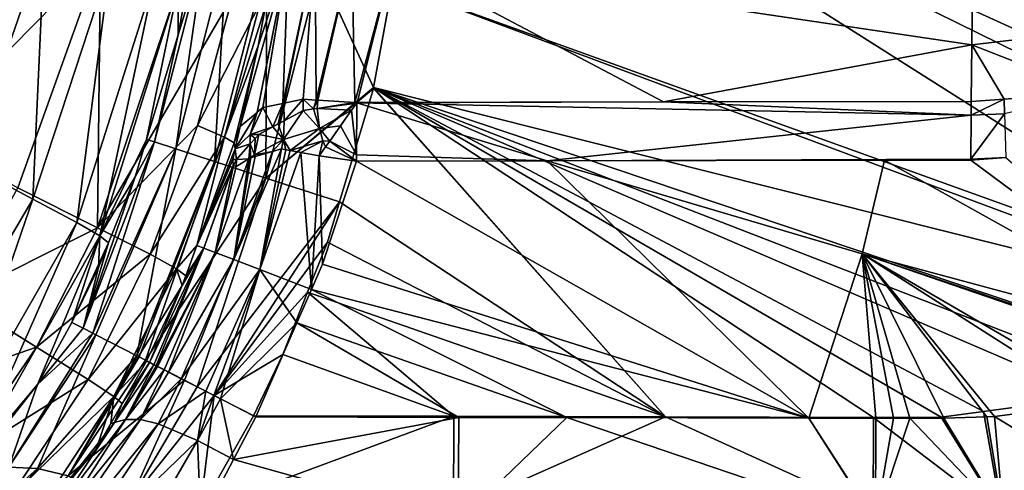
# Model space of a CAD drawing. Extents: x -849 to 849, y -375 to 375.
# Drawn here: x 496 to 613, y -209 to -156 of the extents above; entities that cross this region are included whole.
import ezdxf

# ---------------------------------------------------------------- set-up
doc = ezdxf.new("R2010")
doc.units = 0
doc.header["$MEASUREMENT"] = 0
doc.layers.add('LAYER00001', color=7, linetype='CONTINUOUS')

msp = doc.modelspace()

# ---------------------------------------------------------------- linework, layer by layer
at = {"layer": 'LAYER00001', "color": 7}
for points in [[(540.66, -151.32, 192.89), (647.04, -189.63, 196.4), (545.43, -125.3, 192.89)], [(545.43, -125.3, 192.89), (647.04, -189.63, 196.4), (654.95, -179.19, 196.57)], [(654.95, -179.19, 196.57), (657.3, -176.09, 196.62), (545.43, -125.3, 192.89)], [(545.43, -125.3, 192.89), (657.3, -176.09, 196.62), (659.97, -167.32, 196.66)], [(545.43, -125.3, 192.89), (659.97, -167.32, 196.66), (663.78, -154.76, 196.71)], [(480.81, -167.55, 119.46), (499.37, -146.42, 126.03), (489.67, -143.34, 119.3)], [(626.93, -156.48, 180.58), (609.49, -148.33, 176.84), (624.52, -142.92, 176.41)], [(506.01, -148.12, 118.74), (484.82, -169.59, 110.52), (494.27, -144.64, 110.51)], [(490.23, -172.66, 126.01), (499.37, -146.42, 126.03), (480.81, -167.55, 119.46)], [(497.98, -176.79, 135.53), (499.37, -146.42, 126.03), (490.23, -172.66, 126.01)], [(507.18, -148.86, 135.45), (499.37, -146.42, 126.03), (497.98, -176.79, 135.53)], [(518.42, -146.84, 176.07), (515.24, -157.34, 170.29), (512.41, -170.02, 176.09)], [(514.95, -170.84, 182.87), (518.42, -146.84, 176.07), (512.41, -170.02, 176.09)], [(521.01, -147.36, 182.85), (518.42, -146.84, 176.07), (514.95, -170.84, 182.87)], [(518.42, -146.84, 176.07), (516.23, -151.92, 170.29), (515.24, -157.34, 170.29)], [(506.01, -148.12, 118.74), (496.21, -175.45, 118.49), (484.82, -169.59, 110.52)], [(505.67, -180.2, 130.12), (496.21, -175.45, 118.49), (506.01, -148.12, 118.74)], [(506.01, -148.12, 118.74), (515.46, -150.88, 130.21), (505.67, -180.2, 130.12)], [(519.56, -172.33, 188.29), (521.01, -147.36, 182.85), (514.95, -170.84, 182.87)], [(525.74, -148.32, 188.28), (521.01, -147.36, 182.85), (519.56, -172.33, 188.29)], [(525.65, -174.3, 191.63), (525.74, -148.32, 188.28), (519.56, -172.33, 188.29)], [(524.59, -166.52, 173.45), (522.58, -168.19, 169.35), (528.32, -147.81, 166.64)], [(528.32, -147.81, 166.64), (522.58, -168.19, 169.35), (524.73, -158.65, 164.92)], [(528.32, -147.81, 166.64), (524.61, -166.5, 173.51), (524.59, -166.52, 173.45)], [(525.26, -165.96, 174.83), (524.61, -166.5, 173.51), (528.32, -147.81, 166.64)], [(528.32, -147.81, 166.64), (524.73, -158.65, 164.92), (525.6, -153.94, 163.64)], [(525.26, -165.96, 174.83), (528.32, -147.81, 166.64), (527.66, -165.46, 176.9)], [(531.99, -149.57, 191.63), (525.74, -148.32, 188.28), (525.65, -174.3, 191.63)], [(527.66, -165.46, 176.9), (528.32, -147.81, 166.64), (531.5, -147.4, 170.65)], [(527.66, -165.46, 176.9), (531.5, -147.4, 170.65), (527.76, -165.44, 177)], [(531.5, -147.4, 170.65), (530.05, -164.96, 178.98), (527.76, -165.44, 177)], [(531.5, -147.4, 170.65), (531.6, -165.06, 179.51), (530.05, -164.96, 178.98)], [(535.82, -147.5, 173.41), (531.6, -165.06, 179.51), (531.5, -147.4, 170.65)], [(535.82, -147.5, 173.41), (531.8, -165.07, 179.59), (531.6, -165.06, 179.51)], [(536.18, -165.35, 181.11), (531.8, -165.07, 179.59), (535.82, -147.5, 173.41)], [(540.72, -148.32, 174.7), (536.18, -165.35, 181.11), (535.82, -147.5, 173.41)], [(503.2, -179.55, 147.2), (507.18, -148.86, 135.45), (497.98, -176.79, 135.53)], [(512.45, -150.5, 146.77), (507.18, -148.86, 135.45), (503.2, -179.55, 147.2)], [(536.47, -165.35, 181.13), (536.18, -165.35, 181.11), (540.72, -148.32, 174.7)], [(572.8, -165.29, 182.24), (536.47, -165.35, 181.13), (540.72, -148.32, 174.7)], [(609.37, -158.51, 180.76), (572.8, -165.29, 182.24), (540.72, -148.32, 174.7)], [(609.37, -158.51, 180.76), (540.72, -148.32, 174.7), (609.49, -148.33, 176.84)], [(609.37, -158.51, 180.76), (609.49, -148.33, 176.84), (626.93, -156.48, 180.58)], [(505.96, -181.16, 159.71), (512.45, -150.5, 146.77), (503.2, -179.55, 147.2)], [(515.29, -151.45, 158.93), (512.45, -150.5, 146.77), (505.96, -181.16, 159.71)], [(525.65, -174.3, 191.63), (538.41, -163.59, 192.89), (531.99, -149.57, 191.63)], [(531.99, -149.57, 191.63), (538.41, -163.59, 192.89), (540.66, -151.32, 192.89)], [(505.67, -180.2, 130.12), (515.46, -150.88, 130.21), (521.7, -152.68, 143.65)], [(505.96, -181.16, 159.71), (511.48, -169.73, 170.3), (515.29, -151.45, 158.93)], [(515.29, -151.45, 158.93), (511.48, -169.73, 170.3), (515.24, -157.34, 170.29)], [(515.29, -151.45, 158.93), (515.24, -157.34, 170.29), (516.23, -151.92, 170.29)], [(538.41, -163.59, 192.89), (646.26, -190.67, 196.38), (540.66, -151.32, 192.89)], [(540.66, -151.32, 192.89), (646.26, -190.67, 196.38), (647.04, -189.63, 196.4)], [(505.67, -180.2, 130.12), (521.7, -152.68, 143.65), (517.51, -168.07, 143.79)], [(515.24, -157.34, 170.29), (516.23, -151.92, 170.29), (515.24, -157.34, 170.29)], [(517.51, -168.07, 143.79), (521.7, -152.68, 143.65), (524.92, -153.67, 157.43)], [(517.51, -168.07, 143.79), (524.92, -153.67, 157.43), (520.71, -169.45, 157.75)], [(520.71, -169.45, 157.75), (524.92, -153.67, 157.43), (525.6, -153.94, 163.64)], [(520.71, -169.45, 157.75), (525.6, -153.94, 163.64), (524.73, -158.65, 164.92)], [(626.93, -156.48, 180.58), (623.82, -164.18, 183.8), (609.37, -158.51, 180.76)], [(512.41, -170.02, 176.09), (515.24, -157.34, 170.29), (511.48, -169.73, 170.3)], [(511.48, -169.73, 170.3), (515.24, -157.34, 170.29), (515.24, -157.34, 170.29)], [(521.87, -170.14, 169.35), (520.71, -169.45, 157.75), (524.73, -158.65, 164.92)], [(521.87, -170.14, 169.35), (524.73, -158.65, 164.92), (522.58, -168.19, 169.35)], [(609.29, -165.24, 183.36), (572.8, -165.29, 182.24), (609.37, -158.51, 180.76)], [(609.37, -158.51, 180.76), (613.19, -164.95, 183.47), (609.29, -165.24, 183.36)], [(609.37, -158.51, 180.76), (623.82, -164.18, 183.8), (613.19, -164.95, 183.47)], [(525.65, -174.3, 191.63), (538.39, -163.71, 192.89), (538.41, -163.59, 192.89)], [(534.38, -177.12, 192.89), (538.39, -163.71, 192.89), (525.65, -174.3, 191.63)], [(573.04, -202.59, 194.31), (538.39, -163.71, 192.89), (534.38, -177.12, 192.89)], [(573.04, -202.59, 194.31), (538.41, -163.59, 192.89), (538.39, -163.71, 192.89)], [(538.41, -163.59, 192.89), (597.7, -202.66, 195.03), (605.74, -202.63, 195.27)], [(605.74, -202.63, 195.27), (610.77, -201.96, 195.41), (538.41, -163.59, 192.89)], [(538.41, -163.59, 192.89), (610.77, -201.96, 195.41), (623.78, -200.21, 195.78)], [(538.41, -163.59, 192.89), (623.78, -200.21, 195.78), (630.76, -199.27, 195.99)], [(597.7, -202.66, 195.03), (538.41, -163.59, 192.89), (573.04, -202.59, 194.31)], [(630.76, -199.27, 195.99), (636.01, -196.38, 196.12), (538.41, -163.59, 192.89)], [(538.41, -163.59, 192.89), (636.01, -196.38, 196.12), (646.26, -190.67, 196.38)], [(623.82, -164.18, 183.8), (613.25, -166.71, 184.19), (613.19, -164.95, 183.47)], [(526.45, -168.24, 178), (525.26, -165.96, 174.83), (527.66, -165.46, 176.9)], [(525.26, -165.96, 174.83), (527.66, -165.46, 176.9), (525.26, -165.96, 174.83)], [(527.66, -165.46, 176.9), (527.09, -167.9, 178.34), (526.45, -168.24, 178)], [(527.76, -165.44, 177), (527.82, -167.51, 178.72), (527.09, -167.9, 178.34)], [(527.76, -165.44, 177), (527.09, -167.9, 178.34), (527.66, -165.46, 176.9)], [(530.06, -164.96, 178.97), (527.82, -167.51, 178.72), (527.76, -165.44, 177)], [(527.76, -165.44, 177), (530.05, -164.96, 178.98), (530.06, -164.96, 178.97)], [(530.06, -164.96, 178.97), (530.04, -166.31, 179.9), (527.82, -167.51, 178.72)], [(531.29, -166.12, 180.14), (530.04, -166.31, 179.9), (530.06, -164.96, 178.97)], [(530.05, -164.96, 178.98), (531.6, -165.06, 179.51), (530.06, -164.96, 178.97)], [(531.6, -165.06, 179.51), (531.29, -166.12, 180.14), (530.06, -164.96, 178.97)], [(531.8, -165.07, 179.59), (531.29, -166.12, 180.14), (531.6, -165.06, 179.51)], [(531.8, -165.07, 179.59), (531.73, -166.05, 180.23), (531.29, -166.12, 180.14)], [(536.18, -165.35, 181.11), (531.73, -166.05, 180.23), (531.8, -165.07, 179.59)], [(536.18, -165.35, 181.11), (536.41, -165.43, 181.16), (531.73, -166.05, 180.23)], [(531.73, -166.05, 180.23), (536.41, -165.43, 181.16), (535.8, -166.25, 181.55)], [(535.8, -166.25, 181.55), (536.41, -165.43, 181.16), (536.38, -171.54, 182.87)], [(536.47, -165.35, 181.13), (536.44, -165.39, 181.15), (536.18, -165.35, 181.11)], [(536.18, -165.35, 181.11), (536.44, -165.39, 181.15), (536.41, -165.43, 181.16)], [(536.41, -165.43, 181.16), (536.44, -165.39, 181.15), (536.38, -171.54, 182.87)], [(536.38, -171.54, 182.87), (536.44, -165.39, 181.15), (559, -172.26, 183.58)], [(536.47, -165.35, 181.13), (572.8, -165.29, 182.24), (536.44, -165.39, 181.15)], [(536.44, -165.39, 181.15), (572.8, -165.29, 182.24), (609.28, -166.87, 183.77)], [(536.44, -165.39, 181.15), (609.28, -166.87, 183.77), (559, -172.26, 183.58)], [(572.8, -165.29, 182.24), (609.29, -165.24, 183.36), (609.28, -166.87, 183.77)], [(609.29, -165.24, 183.36), (613.19, -164.95, 183.47), (609.28, -166.87, 183.77)], [(609.28, -166.87, 183.77), (613.19, -164.95, 183.47), (613.25, -166.71, 184.19)], [(524.59, -166.52, 173.45), (523.77, -169.14, 175.24), (522, -170.84, 171.46)], [(524.59, -166.52, 173.45), (522, -170.84, 171.46), (522.58, -168.19, 169.35)], [(524.61, -166.5, 173.51), (525.26, -165.96, 174.83), (523.77, -169.14, 175.24)], [(526.45, -168.24, 178), (523.77, -169.14, 175.24), (525.26, -165.96, 174.83)], [(524.61, -166.5, 173.51), (523.77, -169.14, 175.24), (524.59, -166.52, 173.45)], [(524.61, -166.5, 173.51), (525.26, -165.96, 174.83), (525.26, -165.96, 174.83)], [(527.82, -167.51, 178.72), (530.04, -166.31, 179.9), (527.73, -169.72, 180.83)], [(527.73, -169.72, 180.83), (530.04, -166.31, 179.9), (532, -168.42, 181.96)], [(531.29, -166.12, 180.14), (532, -168.42, 181.96), (530.04, -166.31, 179.9)], [(531.29, -166.12, 180.14), (531.73, -166.05, 180.23), (532, -168.42, 181.96)], [(531.73, -166.05, 180.23), (535.8, -166.25, 181.55), (532, -168.42, 181.96)], [(532, -168.42, 181.96), (535.8, -166.25, 181.55), (534.48, -168.11, 181.91)], [(536.38, -171.54, 182.87), (534.48, -168.11, 181.91), (535.8, -166.25, 181.55)], [(559, -172.26, 183.58), (609.28, -166.87, 183.77), (609.25, -172.06, 185.08)], [(609.28, -166.87, 183.77), (613.25, -166.71, 184.19), (609.25, -172.06, 185.08)], [(609.25, -172.06, 185.08), (613.25, -166.71, 184.19), (613.41, -171.85, 185.24)], [(511.9, -183.32, 143.99), (505.67, -180.2, 130.12), (517.51, -168.07, 143.79)], [(520.71, -169.45, 157.75), (511.9, -183.32, 143.99), (517.51, -168.07, 143.79)], [(527.73, -169.72, 180.83), (526.45, -168.24, 178), (527.09, -167.9, 178.34)], [(527.09, -167.9, 178.34), (527.82, -167.51, 178.72), (527.73, -169.72, 180.83)], [(532, -168.42, 181.96), (534.48, -168.11, 181.91), (533.21, -169.93, 182.26)], [(536.38, -171.54, 182.87), (533.21, -169.93, 182.26), (534.48, -168.11, 181.91)], [(521.87, -170.14, 169.35), (522.58, -168.19, 169.35), (522, -170.84, 171.46)], [(523.79, -170.26, 176.1), (522, -170.84, 171.46), (523.77, -169.14, 175.24)], [(524.8, -169.14, 177.12), (523.77, -169.14, 175.24), (526.45, -168.24, 178)], [(523.79, -170.26, 176.1), (523.77, -169.14, 175.24), (524.37, -169.62, 176.68)], [(524.37, -169.62, 176.68), (523.77, -169.14, 175.24), (524.8, -169.14, 177.12)], [(524.28, -171.57, 178.5), (524.37, -169.62, 176.68), (524.8, -169.14, 177.12)], [(524.28, -171.57, 178.5), (524.8, -169.14, 177.12), (527.73, -169.72, 180.83)], [(527.73, -169.72, 180.83), (524.8, -169.14, 177.12), (526.45, -168.24, 178)], [(527.73, -169.72, 180.83), (532, -168.42, 181.96), (528.51, -171.05, 181.41)], [(528.51, -171.05, 181.41), (532, -168.42, 181.96), (532.4, -169.9, 182.46)], [(532, -168.42, 181.96), (533.21, -169.93, 182.26), (532.4, -169.9, 182.46)], [(512.41, -170.02, 176.09), (510.14, -174.15, 170.3), (503.96, -192.1, 175.94)], [(505.11, -192.68, 180.78), (512.41, -170.02, 176.09), (503.96, -192.1, 175.94)], [(514.95, -170.84, 182.87), (512.41, -170.02, 176.09), (505.11, -192.68, 180.78)], [(505.96, -181.16, 159.71), (510.13, -174.14, 170.3), (511.48, -169.73, 170.3)], [(510.14, -174.15, 170.3), (511.48, -169.73, 170.3), (510.13, -174.14, 170.3)], [(512.41, -170.02, 176.09), (511.48, -169.73, 170.3), (510.14, -174.15, 170.3)], [(515.04, -185.04, 158.14), (511.9, -183.32, 143.99), (520.71, -169.45, 157.75)], [(517.45, -182.29, 169.32), (515.04, -185.04, 158.14), (520.71, -169.45, 157.75)], [(517.45, -182.29, 169.32), (520.71, -169.45, 157.75), (521.87, -170.14, 169.35)], [(521.87, -170.14, 169.35), (522, -170.84, 171.46), (517.45, -182.29, 169.32)], [(522.15, -172.09, 174.41), (522, -170.84, 171.46), (523.79, -170.26, 176.1)], [(523.62, -172.03, 177.71), (522.15, -172.09, 174.41), (523.79, -170.26, 176.1)], [(523.62, -172.03, 177.71), (523.79, -170.26, 176.1), (523.81, -171.92, 178.02)], [(523.79, -170.26, 176.1), (524.37, -169.62, 176.68), (524.28, -171.57, 178.5)], [(523.81, -171.92, 178.02), (523.79, -170.26, 176.1), (524.28, -171.57, 178.5)], [(527.73, -169.72, 180.83), (526.43, -171.16, 180.2), (524.28, -171.57, 178.5)], [(527.73, -169.72, 180.83), (527.47, -170.86, 181.06), (526.43, -171.16, 180.2)], [(528.02, -170.96, 181.25), (527.47, -170.86, 181.06), (527.73, -169.72, 180.83)], [(528.51, -171.05, 181.41), (528.02, -170.96, 181.25), (527.73, -169.72, 180.83)], [(528.51, -171.05, 181.41), (532.4, -169.9, 182.46), (529.78, -171.29, 181.85)], [(529.78, -171.29, 181.85), (532.4, -169.9, 182.46), (531.96, -171.69, 182.6)], [(532.4, -169.9, 182.46), (532.71, -170.62, 182.39), (531.96, -171.69, 182.6)], [(532.4, -169.9, 182.46), (533.21, -169.93, 182.26), (532.71, -170.62, 182.39)], [(536.38, -172.29, 182.9), (532.71, -170.62, 182.39), (533.21, -169.93, 182.26)], [(536.38, -172.29, 182.9), (533.21, -169.93, 182.26), (536.38, -171.54, 182.87)], [(505.11, -192.68, 180.78), (505.47, -192.87, 182.33), (514.95, -170.84, 182.87)], [(510.32, -195.35, 188.07), (514.95, -170.84, 182.87), (505.47, -192.87, 182.33)], [(519.56, -172.33, 188.29), (514.95, -170.84, 182.87), (510.32, -195.35, 188.07)], [(522, -170.84, 171.46), (521.72, -172.11, 172.46), (517.45, -182.29, 169.32)], [(522.15, -172.09, 174.41), (521.72, -172.11, 172.46), (522, -170.84, 171.46)], [(524.91, -185.14, 182.08), (521.82, -183.95, 180.34), (527.47, -170.86, 181.06)], [(521.82, -183.95, 180.34), (526.43, -171.16, 180.2), (527.47, -170.86, 181.06)], [(521.82, -183.95, 180.34), (524.38, -171.75, 178.51), (526.43, -171.16, 180.2)], [(523.81, -171.92, 178.02), (524.28, -171.57, 178.5), (523.84, -171.9, 178.06)], [(524.28, -171.57, 178.5), (524.38, -171.75, 178.51), (523.84, -171.9, 178.06)], [(524.28, -171.57, 178.5), (526.43, -171.16, 180.2), (524.38, -171.75, 178.51)], [(524.91, -185.14, 182.08), (527.47, -170.86, 181.06), (528.02, -170.96, 181.25)], [(528.51, -171.05, 181.41), (524.91, -185.14, 182.08), (528.02, -170.96, 181.25)], [(529.78, -171.29, 181.85), (524.91, -185.14, 182.08), (528.51, -171.05, 181.41)], [(529.78, -171.29, 181.85), (531.03, -187.52, 182.9), (524.91, -185.14, 182.08)], [(531.96, -171.69, 182.6), (531.03, -187.52, 182.9), (529.78, -171.29, 181.85)], [(531.96, -171.69, 182.6), (532.71, -170.62, 182.39), (536.38, -172.29, 182.9)], [(536.38, -171.54, 182.87), (559, -172.26, 183.58), (536.38, -172.29, 182.9)], [(497.98, -176.79, 135.53), (490.23, -172.66, 126.01), (482.82, -202.54, 135.83)], [(519.56, -172.33, 188.29), (510.32, -195.35, 188.07), (510.59, -195.49, 188.39)], [(511.35, -195.88, 189.29), (519.56, -172.33, 188.29), (510.59, -195.49, 188.39)], [(525.65, -174.3, 191.63), (519.56, -172.33, 188.29), (511.35, -195.88, 189.29)], [(517.45, -182.29, 169.32), (521.72, -172.11, 172.46), (521.74, -172.8, 173.77)], [(517.45, -182.29, 169.32), (521.74, -172.8, 173.77), (518.27, -182.59, 174.05)], [(518.27, -182.59, 174.05), (521.74, -172.8, 173.77), (521.81, -172.82, 174.06)], [(518.27, -182.59, 174.05), (521.81, -172.82, 174.06), (519.64, -183.11, 177.73)], [(521.82, -183.95, 180.34), (519.64, -183.11, 177.73), (523.62, -172.03, 177.71)], [(519.64, -183.11, 177.73), (522.1, -172.92, 175.23), (523.62, -172.03, 177.71)], [(519.64, -183.11, 177.73), (521.81, -172.82, 174.06), (522.1, -172.92, 175.23)], [(521.74, -172.8, 173.77), (521.72, -172.11, 172.46), (522.15, -172.09, 174.41)], [(521.81, -172.82, 174.06), (521.74, -172.8, 173.77), (522.15, -172.09, 174.41)], [(521.81, -172.82, 174.06), (522.15, -172.09, 174.41), (522.1, -172.92, 175.23)], [(523.84, -171.9, 178.06), (524.38, -171.75, 178.51), (521.82, -183.95, 180.34)], [(523.81, -171.92, 178.02), (523.84, -171.9, 178.06), (521.82, -183.95, 180.34)], [(521.82, -183.95, 180.34), (523.62, -172.03, 177.71), (523.81, -171.92, 178.02)], [(522.1, -172.92, 175.23), (522.15, -172.09, 174.41), (523.62, -172.03, 177.71)], [(531.96, -171.69, 182.6), (532.35, -184.5, 182.9), (531.03, -187.52, 182.9)], [(536.38, -172.29, 182.9), (532.35, -184.5, 182.9), (531.96, -171.69, 182.6)], [(590.02, -202.74, 184.8), (532.35, -184.5, 182.9), (536.38, -172.29, 182.9)], [(536.38, -172.29, 182.9), (559, -172.26, 183.58), (590.02, -202.74, 184.8)], [(559, -172.26, 183.58), (609.25, -172.06, 185.08), (599, -172.2, 184.8)], [(599, -172.2, 184.8), (596.36, -183.29, 184.8), (559, -172.26, 183.58)], [(590.02, -202.74, 184.8), (559, -172.26, 183.58), (596.36, -183.29, 184.8)], [(599, -172.2, 184.8), (640.07, -195.06, 186.23), (596.36, -183.29, 184.8)], [(599, -172.2, 184.8), (609.25, -172.06, 185.08), (609.24, -172.19, 185.11)], [(609.24, -172.19, 185.11), (640.07, -195.06, 186.23), (599, -172.2, 184.8)], [(609.24, -172.19, 185.11), (613.41, -171.85, 185.24), (640.07, -195.06, 186.23)], [(609.25, -172.06, 185.08), (613.41, -171.85, 185.24), (609.24, -172.19, 185.11)], [(503.96, -192.1, 175.94), (510.14, -174.15, 170.3), (506.97, -181.97, 170.3)], [(506.97, -181.97, 170.3), (510.13, -174.14, 170.3), (505.96, -181.16, 159.71)], [(506.97, -181.97, 170.3), (510.14, -174.15, 170.3), (510.13, -174.14, 170.3)], [(511.35, -195.88, 189.29), (515.97, -198.25, 191.14), (525.65, -174.3, 191.63)], [(525.65, -174.3, 191.63), (515.97, -198.25, 191.14), (517.48, -199.02, 191.74)], [(525.65, -174.3, 191.63), (517.48, -199.02, 191.74), (534.38, -177.12, 192.89)], [(505.67, -180.2, 130.12), (489.07, -188.48, 118.41), (496.21, -175.45, 118.49)], [(487.8, -206.39, 147.85), (497.98, -176.79, 135.53), (482.82, -202.54, 135.83)], [(503.2, -179.55, 147.2), (497.98, -176.79, 135.53), (487.8, -206.39, 147.85)], [(534.38, -177.12, 192.89), (517.48, -199.02, 191.74), (519.49, -200.05, 192.54)], [(534.38, -177.12, 192.89), (519.49, -200.05, 192.54), (532.95, -181.89, 192.89)], [(534.38, -177.12, 192.89), (532.95, -181.89, 192.89), (573.04, -202.59, 194.31)], [(490.42, -208.44, 160.74), (503.2, -179.55, 147.2), (487.8, -206.39, 147.85)], [(505.96, -181.16, 159.71), (503.2, -179.55, 147.2), (490.42, -208.44, 160.74)], [(498.42, -194.35, 130.14), (489.07, -188.48, 118.41), (505.67, -180.2, 130.12)], [(511.9, -183.32, 143.99), (498.42, -194.35, 130.14), (505.67, -180.2, 130.12)], [(490.42, -208.44, 160.74), (498.53, -198.76, 170.31), (505.96, -181.16, 159.71)], [(505.96, -181.16, 159.71), (498.53, -198.76, 170.31), (502.64, -191.42, 170.31)], [(505.96, -181.16, 159.71), (502.64, -191.42, 170.31), (505.79, -184.9, 170.3)], [(502.64, -191.42, 170.31), (505.78, -184.89, 170.31), (506.97, -181.97, 170.3)], [(506.97, -181.97, 170.3), (505.79, -184.9, 170.3), (502.64, -191.42, 170.31)], [(503.96, -192.1, 175.94), (506.97, -181.97, 170.3), (505.78, -184.89, 170.31)], [(505.79, -184.9, 170.3), (506.97, -181.97, 170.3), (505.96, -181.16, 159.71)], [(532.95, -181.89, 192.89), (519.49, -200.05, 192.54), (530.59, -187.81, 192.89)], [(573.04, -202.59, 194.31), (532.95, -181.89, 192.89), (530.59, -187.81, 192.89)], [(504.55, -198.15, 144.25), (498.42, -194.35, 130.14), (511.9, -183.32, 143.99)], [(515.04, -185.04, 158.14), (504.55, -198.15, 144.25), (511.9, -183.32, 143.99)], [(511.85, -196.16, 171.32), (515.72, -187.04, 169.31), (518.27, -182.59, 174.05)], [(518.27, -182.59, 174.05), (512.34, -196.41, 173.99), (511.85, -196.16, 171.32)], [(518.27, -182.59, 174.05), (512.64, -196.56, 175.63), (512.34, -196.41, 173.99)], [(519.64, -183.11, 177.73), (512.64, -196.56, 175.63), (518.27, -182.59, 174.05)], [(519.64, -183.11, 177.73), (512.8, -196.64, 176.5), (512.64, -196.56, 175.63)], [(513.56, -197.03, 177.57), (512.8, -196.64, 176.5), (519.64, -183.11, 177.73)], [(514.1, -197.3, 178.33), (513.56, -197.03, 177.57), (519.64, -183.11, 177.73)], [(514.1, -197.3, 178.33), (519.64, -183.11, 177.73), (521.82, -183.95, 180.34)], [(516.14, -185.87, 169.31), (515.04, -185.04, 158.14), (517.45, -182.29, 169.32)], [(518.27, -182.59, 174.05), (515.72, -187.04, 169.31), (516.14, -185.87, 169.31)], [(518.27, -182.59, 174.05), (516.14, -185.87, 169.31), (517.45, -182.29, 169.32)], [(590.02, -202.74, 184.8), (596.36, -183.29, 184.8), (598, -202.76, 185.03)], [(598, -202.76, 185.03), (596.36, -183.29, 184.8), (600.09, -202.76, 185.09)], [(640.07, -195.06, 186.23), (637.13, -196.95, 186.15), (596.36, -183.29, 184.8)], [(596.36, -183.29, 184.8), (637.13, -196.95, 186.15), (636.67, -197.1, 186.14)], [(596.36, -183.29, 184.8), (636.67, -197.1, 186.14), (626.29, -200.67, 185.86)], [(626.29, -200.67, 185.86), (624.17, -200.95, 185.8), (596.36, -183.29, 184.8)], [(596.36, -183.29, 184.8), (624.17, -200.95, 185.8), (612.07, -202.53, 185.45)], [(596.36, -183.29, 184.8), (612.07, -202.53, 185.45), (611.14, -202.57, 185.42)], [(611.14, -202.57, 185.42), (606.04, -202.73, 185.27), (596.36, -183.29, 184.8)], [(596.36, -183.29, 184.8), (606.04, -202.73, 185.27), (602.02, -202.76, 185.15)], [(596.36, -183.29, 184.8), (602.02, -202.76, 185.15), (600.09, -202.76, 185.09)], [(521.82, -183.95, 180.34), (515.6, -198.07, 180.45), (514.1, -197.3, 178.33)], [(515.6, -198.07, 180.45), (521.82, -183.95, 180.34), (524.91, -185.14, 182.08)], [(532.35, -184.5, 182.9), (590.02, -202.74, 184.8), (531.03, -187.52, 182.9)], [(505.78, -184.89, 170.31), (502.64, -191.42, 170.31), (503.96, -192.1, 175.94)], [(507.62, -200.17, 158.61), (504.55, -198.15, 144.25), (515.04, -185.04, 158.14)], [(515.72, -187.04, 169.31), (507.62, -200.17, 158.61), (515.04, -185.04, 158.14)], [(515.72, -187.04, 169.31), (515.04, -185.04, 158.14), (516.14, -185.87, 169.31)], [(524.91, -185.14, 182.08), (518.51, -199.55, 181.9), (515.6, -198.07, 180.45)], [(519.48, -200.05, 182.39), (518.51, -199.55, 181.9), (524.91, -185.14, 182.08)], [(519.48, -200.05, 182.39), (524.91, -185.14, 182.08), (520.24, -200.44, 182.47)], [(520.24, -200.44, 182.47), (524.91, -185.14, 182.08), (529.31, -191.45, 182.9)], [(524.91, -185.14, 182.08), (531.03, -187.52, 182.9), (529.31, -191.45, 182.9)], [(511.48, -195.98, 169.29), (507.62, -200.17, 158.61), (515.72, -187.04, 169.31)], [(511.85, -196.16, 171.32), (511.48, -195.98, 169.29), (515.72, -187.04, 169.31)], [(530.59, -187.81, 192.89), (519.49, -200.05, 192.54), (527.66, -195.19, 192.89)], [(547.93, -202.52, 193.58), (530.59, -187.81, 192.89), (527.66, -195.19, 192.89)], [(531.03, -187.52, 182.9), (561.32, -202.68, 183.97), (529.31, -191.45, 182.9)], [(573.04, -202.59, 194.31), (530.59, -187.81, 192.89), (547.93, -202.52, 193.58)], [(531.03, -187.52, 182.9), (590.02, -202.74, 184.8), (561.32, -202.68, 183.97)], [(498.42, -194.35, 130.14), (480.23, -200.63, 118.38), (489.07, -188.48, 118.41)], [(498.53, -198.76, 170.31), (503.96, -192.1, 175.94), (502.64, -191.42, 170.31)], [(520.24, -200.44, 182.47), (529.31, -191.45, 182.9), (524.45, -202.6, 182.9)], [(529.31, -191.45, 182.9), (548.52, -202.65, 183.6), (524.45, -202.6, 182.9)], [(529.31, -191.45, 182.9), (561.32, -202.68, 183.97), (548.52, -202.65, 183.6)], [(495.14, -208.56, 181.33), (505.47, -192.87, 182.33), (505.11, -192.68, 180.78)], [(495.14, -208.56, 181.33), (505.11, -192.68, 180.78), (498.53, -198.76, 170.31)], [(498.53, -198.76, 170.31), (505.11, -192.68, 180.78), (503.96, -192.1, 175.94)], [(498.54, -208.7, 185.69), (505.47, -192.87, 182.33), (495.14, -208.56, 181.33)], [(498.54, -208.7, 185.69), (510.32, -195.35, 188.07), (505.47, -192.87, 182.33)], [(489.3, -207.7, 130.22), (480.23, -200.63, 118.38), (498.42, -194.35, 130.14)], [(504.55, -198.15, 144.25), (489.3, -207.7, 130.22), (498.42, -194.35, 130.14)], [(502.2, -209.58, 188.87), (510.32, -195.35, 188.07), (498.54, -208.7, 185.69)], [(502.2, -209.58, 188.87), (510.59, -195.49, 188.39), (510.32, -195.35, 188.07)], [(502.2, -209.58, 188.87), (511.35, -195.88, 189.29), (510.59, -195.49, 188.39)], [(515.97, -198.25, 191.14), (511.35, -195.88, 189.29), (502.2, -209.58, 188.87)], [(511.48, -195.98, 169.29), (508.59, -201.01, 169.28), (507.62, -200.17, 158.61)], [(508.59, -201.01, 169.28), (511.85, -196.16, 171.32), (507.69, -203.27, 171.37)], [(511.85, -196.16, 171.32), (512.34, -196.41, 173.99), (507.69, -203.27, 171.37)], [(511.48, -195.98, 169.29), (511.85, -196.16, 171.32), (508.59, -201.01, 169.28)], [(527.66, -195.19, 192.89), (519.49, -200.05, 192.54), (524.17, -202.45, 192.89)], [(547.93, -202.52, 193.58), (527.66, -195.19, 192.89), (524.17, -202.45, 192.89)], [(507.69, -203.27, 171.37), (512.34, -196.41, 173.99), (508.99, -202.91, 175.72)], [(512.34, -196.41, 173.99), (512.64, -196.56, 175.63), (508.99, -202.91, 175.72)], [(508.99, -202.91, 175.72), (512.64, -196.56, 175.63), (512.8, -196.64, 176.5)], [(512.8, -196.64, 176.5), (513.56, -197.03, 177.57), (508.99, -202.91, 175.72)], [(508.99, -202.91, 175.72), (513.56, -197.03, 177.57), (510.77, -202.92, 178.56)], [(513.56, -197.03, 177.57), (514.1, -197.3, 178.33), (510.77, -202.92, 178.56)], [(514.1, -197.3, 178.33), (515.6, -198.07, 180.45), (510.77, -202.92, 178.56)], [(495.27, -212.18, 144.58), (489.3, -207.7, 130.22), (504.55, -198.15, 144.25)], [(507.62, -200.17, 158.61), (495.27, -212.18, 144.58), (504.55, -198.15, 144.25)], [(509.46, -212.67, 192.3), (515.97, -198.25, 191.14), (502.2, -209.58, 188.87)], [(517.48, -199.02, 191.74), (515.97, -198.25, 191.14), (509.46, -212.67, 192.3)], [(510.77, -202.92, 178.56), (515.6, -198.07, 180.45), (512.86, -203.4, 180.54)], [(515.6, -198.07, 180.45), (518.51, -199.55, 181.9), (512.86, -203.4, 180.54)], [(490.42, -208.44, 160.74), (490.67, -208.74, 170.37), (498.53, -198.76, 170.31)], [(498.53, -198.76, 170.31), (490.67, -208.74, 170.37), (495.14, -208.56, 181.33)], [(519.49, -200.05, 192.54), (517.48, -199.02, 191.74), (509.46, -212.67, 192.3)], [(512.86, -203.4, 180.54), (518.51, -199.55, 181.9), (517.52, -205.41, 182.54)], [(519.48, -200.05, 182.39), (517.52, -205.41, 182.54), (518.51, -199.55, 181.9)], [(498.26, -214.45, 159.14), (495.27, -212.18, 144.58), (507.62, -200.17, 158.61)], [(507.62, -200.17, 158.61), (505.54, -206.32, 169.27), (498.26, -214.45, 159.14)], [(507.62, -200.17, 158.61), (507.23, -203.38, 169.27), (505.54, -206.32, 169.27)], [(508.59, -201.01, 169.28), (507.23, -203.38, 169.27), (507.62, -200.17, 158.61)], [(517.83, -213.64, 193.34), (519.49, -200.05, 192.54), (509.46, -212.67, 192.3)], [(520.24, -200.44, 182.47), (517.52, -205.41, 182.54), (519.48, -200.05, 182.39)], [(520.24, -200.44, 182.47), (521.79, -207.65, 183.27), (517.52, -205.41, 182.54)], [(524.17, -202.45, 192.89), (519.49, -200.05, 192.54), (517.83, -213.64, 193.34)], [(524.45, -202.6, 182.9), (521.79, -207.65, 183.27), (520.24, -200.44, 182.47)], [(612.91, -214.22, 195.84), (623.78, -200.21, 195.78), (610.77, -201.96, 195.41)], [(628.07, -212.31, 196.25), (623.78, -200.21, 195.78), (612.91, -214.22, 195.84)], [(508.59, -201.01, 169.28), (507.69, -203.27, 171.37), (507.23, -203.38, 169.27)], [(612.91, -214.22, 195.84), (610.77, -201.96, 195.41), (605.74, -202.63, 195.27)], [(612.07, -202.53, 185.45), (624.17, -200.95, 185.8), (628.28, -212.42, 186.24)], [(510.77, -202.92, 178.56), (512.86, -203.4, 180.54), (497.72, -222.05, 179.71)], [(502.18, -213.5, 176.01), (510.77, -202.92, 178.56), (497.72, -222.05, 179.71)], [(507.69, -203.27, 171.37), (508.99, -202.91, 175.72), (499.85, -214.97, 171.44)], [(499.85, -214.97, 171.44), (508.99, -202.91, 175.72), (502.18, -213.5, 176.01)], [(508.99, -202.91, 175.72), (510.77, -202.92, 178.56), (502.18, -213.5, 176.01)], [(524.17, -202.45, 192.89), (517.83, -213.64, 193.34), (547.93, -202.52, 193.58)], [(547.93, -202.52, 193.58), (517.83, -213.64, 193.34), (547.89, -213.72, 193.93)], [(548.52, -202.65, 183.6), (521.79, -207.65, 183.27), (524.45, -202.6, 182.9)], [(548.52, -202.65, 183.6), (548.46, -215.05, 184.01), (521.79, -207.65, 183.27)], [(547.93, -202.52, 193.58), (547.89, -213.72, 193.93), (573.04, -202.59, 194.31)], [(597.65, -213.81, 195.81), (573.04, -202.59, 194.31), (547.89, -213.72, 193.93)], [(561.32, -202.68, 183.97), (548.46, -215.05, 184.01), (548.52, -202.65, 183.6)], [(561.32, -202.68, 183.97), (597.94, -215.12, 185.84), (548.46, -215.05, 184.01)], [(590.02, -202.74, 184.8), (597.94, -215.12, 185.84), (561.32, -202.68, 183.97)], [(597.7, -202.66, 195.03), (573.04, -202.59, 194.31), (597.65, -213.81, 195.81)], [(598, -202.76, 185.03), (597.94, -215, 185.83), (590.02, -202.74, 184.8)], [(590.02, -202.74, 184.8), (597.94, -215, 185.83), (597.94, -215.12, 185.84)], [(612.91, -214.22, 195.84), (597.7, -202.66, 195.03), (597.65, -213.81, 195.81)], [(605.74, -202.63, 195.27), (597.7, -202.66, 195.03), (612.91, -214.22, 195.84)], [(598, -202.76, 185.03), (600.09, -202.76, 185.09), (597.94, -215, 185.83)], [(597.94, -215, 185.83), (600.09, -202.76, 185.09), (602.02, -202.76, 185.15)], [(597.94, -215, 185.83), (602.02, -202.76, 185.15), (613.14, -214.39, 185.83)], [(613.14, -214.39, 185.83), (602.02, -202.76, 185.15), (606.04, -202.73, 185.27)], [(613.14, -214.39, 185.83), (606.04, -202.73, 185.27), (611.14, -202.57, 185.42)], [(611.14, -202.57, 185.42), (612.07, -202.53, 185.45), (613.14, -214.39, 185.83)], [(613.14, -214.39, 185.83), (612.07, -202.53, 185.45), (628.28, -212.42, 186.24)], [(497.72, -222.05, 179.71), (512.86, -203.4, 180.54), (500.98, -221.37, 181.52)], [(499.85, -214.97, 171.44), (498.58, -214.76, 169.32), (507.69, -203.27, 171.37)], [(507.69, -203.27, 171.37), (498.58, -214.76, 169.32), (505.54, -206.32, 169.27)], [(512.86, -203.4, 180.54), (517.52, -205.41, 182.54), (500.98, -221.37, 181.52)], [(507.69, -203.27, 171.37), (505.54, -206.32, 169.27), (507.23, -203.38, 169.27)], [(500.98, -221.37, 181.52), (517.52, -205.41, 182.54), (507.37, -222.87, 183.66)], [(517.91, -215.03, 183.81), (507.37, -222.87, 183.66), (517.52, -205.41, 182.54)], [(517.91, -215.03, 183.81), (517.52, -205.41, 182.54), (521.79, -207.65, 183.27)], [(498.26, -214.45, 159.14), (505.54, -206.32, 169.27), (498.58, -214.76, 169.32)], [(548.46, -215.05, 184.01), (517.91, -215.03, 183.81), (521.79, -207.65, 183.27)], [(495.14, -208.56, 181.33), (482.51, -223.13, 182.43), (498.54, -208.7, 185.69)], [(498.54, -208.7, 185.69), (482.51, -223.13, 182.43), (487.11, -222.61, 187.17)], [(498.54, -208.7, 185.69), (487.11, -222.61, 187.17), (502.2, -209.58, 188.87)]]:
    msp.add_3dface(points, dxfattribs=at)

doc.saveas('drawing.dxf')
